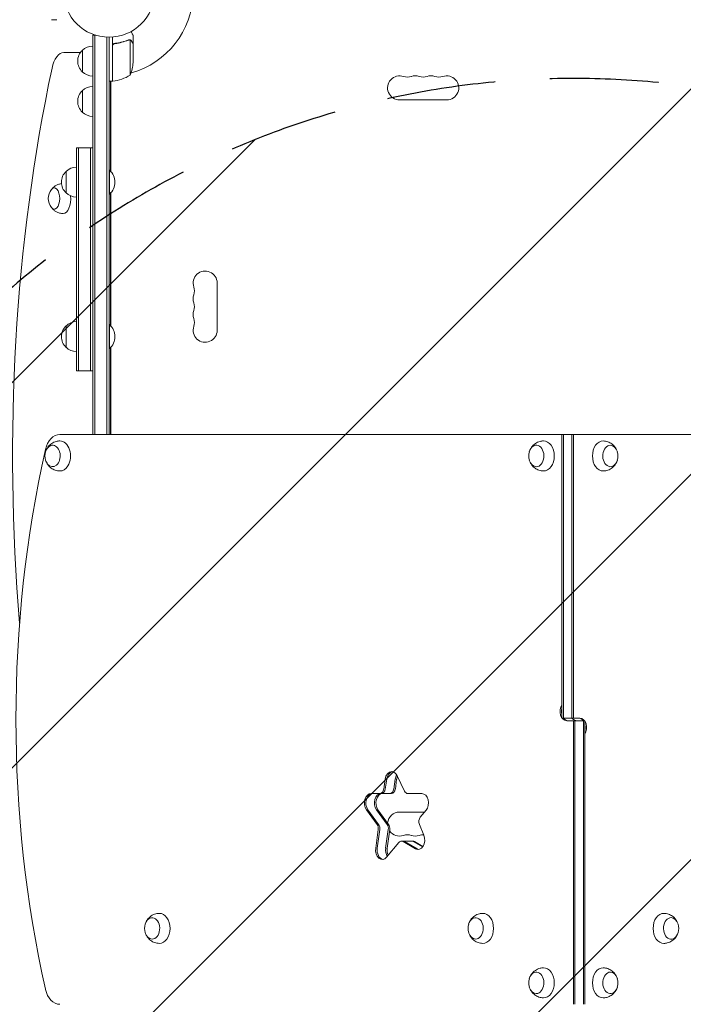
# Model space of a CAD drawing. Units: millimetres. Extents: x -3784 to 4256, y -3737 to 3888.
# Drawn here: x 592 to 1365, y -241 to 906 of the extents above; entities that cross this region are included whole.
import ezdxf

# ---------------------------------------------------------------- set-up
doc = ezdxf.new("R2010")
doc.units = ezdxf.units.MM
doc.header["$LTSCALE"] = 20
doc.linetypes.add('HIDDEN', pattern=[9.525, 6.35, -3.175])
for name, color, linetype in [('2d', 230, 'Continuous'), ('EN-Free_Space', 10, 'HIDDEN'), ('EN-Free_Space_Hatch', 10, 'HIDDEN')]:
    doc.layers.add(name, color=color, linetype=linetype)

msp = doc.modelspace()

# ---------------------------------------------------------------- hatches: boundary and pattern name
at = {"layer": 'EN-Free_Space_Hatch'}
h = msp.add_hatch(dxfattribs=at)
h.set_pattern_fill('ANSI31', color=256, scale=100)
h.set_pattern_definition([(45, (854.3, -143), (-224.506, 224.506), [])])
edge = h.paths.add_edge_path()
edge.add_line((236.9, -162), (236.9, -2237))
edge.add_arc((1236.9, -2237), 1000, 180, 270)
edge.add_arc((1236.9, -2237), 1000, 270, 360)
edge.add_line((2236.9, -2237), (2236.9, -162))
edge.add_arc((1236.9, -162), 1000, 0, 90)
edge.add_arc((1236.9, -162), 1000, 90, 180)

# ---------------------------------------------------------------- linework, layer by layer
at = {"layer": '2d', "lineweight": 0}
for p, q in [((676.9, 423), (676.9, 888.2)), ((676.9, 888.2), (680.7, 888.2)), ((679.4, 423), (679.4, 888.2)), ((693.4, 886.1), (693.4, 423)), ((695.9, 886), (695.9, 423)), ((699.9, 886.2), (699.9, 834.8)), ((723.9, 878.7), (723.9, 888.5)), ((700.1, 834.8), (700.1, 875.6)), ((703.7, 878.7), (702.1, 878.7)), ((719.6, 883), (719.6, 883)), ((720.6, 882.7), (720.6, 841.8)), ((723.9, 878.7), (723.7, 878.7)), ((723.9, 878.5), (723.9, 856.6)), ((662.6, 868.2), (643.3, 868.2)), ((664.9, 870.7), (664.9, 845.7)), ((699.9, 834.8), (695.9, 834.8)), ((697.8, 834.8), (697.8, 729.8)), ((697.9, 834.8), (697.9, 729.7)), ((697.9, 834.4), (698.5, 834.8)), ((699.9, 835.6), (700.1, 835.7)), ((664.9, 823.7), (664.9, 798.7)), ((1034.4, 813), (1089.4, 813)), ((657.9, 497.1), (657.9, 757.1)), ((657.9, 757.1), (676.9, 757.1)), ((660.4, 497.1), (660.4, 757.1)), ((674.4, 757.1), (674.4, 497.1)), ((645.9, 729.6), (645.9, 704.6)), ((695.9, 731.1), (696.4, 731.1)), ((696.4, 731.1), (696.4, 703.1)), ((695.9, 703.1), (696.4, 703.1)), ((697.8, 704.4), (697.8, 549.8)), ((697.9, 704.5), (697.9, 549.7)), ((821.9, 544.5), (821.9, 599.5)), ((695.9, 551.1), (696.4, 551.1)), ((696.4, 551.1), (696.4, 523.1)), ((645.9, 549.6), (645.9, 524.6)), ((695.9, 523.1), (696.4, 523.1)), ((697.8, 423), (697.8, 524.4)), ((697.9, 524.5), (697.9, 423)), ((657.9, 497.1), (676.9, 497.1)), ((1835, 423), (638.7, 423)), ((1223.4, 92.5), (1223.4, 423)), ((1225.2, 423), (1225.2, 92.5)), ((1235.1, 423), (1235.1, 92.5)), ((1236.9, 423), (1236.9, 92.5)), ((1223.4, 92.5), (1244.6, 92.5)), ((1250.3, 89.5), (1229.1, 89.5)), ((1236.9, -241), (1236.9, 89.5)), ((1238.6, -241), (1238.6, 89.5)), ((1248.5, 89.5), (1248.5, -241)), ((1250.3, 89.5), (1250.3, -241)), ((1031.7, 25.4), (1040.2, 7.5)), ((1016, 9.9), (1017.6, 21.3)), ((1017.8, 9.9), (1019.4, 21.3)), ((1027.7, 9.9), (1029.3, 21.3)), ((1029.5, 9.9), (1031, 21.3)), ((1001.2, 4.6), (1024.9, 4.6)), ((1044.1, 4.6), (1060.4, 4.6)), ((1008.2, -31.3), (995.8, -14.3)), ((1010, -31.3), (997.5, -14.3)), ((1019.9, -31.3), (1007.4, -14.3)), ((1021.7, -31.3), (1009.2, -14.3)), ((1034.4, -17), (1063.5, -17)), ((1065.4, -14.8), (1058.5, -22.9)), ((1057.5, -31.3), (1062.7, -44)), ((1006.6, -59.1), (1009.6, -37.3)), ((1008.3, -59.1), (1011.3, -37.3)), ((1018.2, -59.1), (1021.2, -37.3)), ((1020, -59.1), (1023, -37.3)), ((1033.7, -52.4), (1019.2, -69.6)), ((1036.7, -50.8), (1050.1, -50.8)), ((1053, -59.7), (1038.5, -51.3)), ((1040.2, -51.3), (1054.8, -59.7)), ((1061.2, -57.6), (1050.1, -51.3)), ((1061.7, -56.9), (1051.9, -51.3))]:
    msp.add_line(p, q, dxfattribs=at)
msp.add_circle((695.9, 939), 53, dxfattribs=at)
for centre, radius, start, end in [((695.9, 939), 98, 285.2001, 358.8306), ((677, 858.7), 17, 90.6413, 135.8135), ((676.4, 858.2), 17, 132.6679, 227.3321), ((674, 859.8), 50, 338.8998, 356.3757), ((677, 857.7), 17, 224.1865, 269.3587), ((695.9, 939), 98, 272.3393, 272.4563), ((694.6, 884.5), 50, 276.4728, 301.3497), ((1034.4, 827), 14, 70.8901, 270), ((1043.5, 853.5), 14, 250.8901, 289.1099), ((1052.7, 827), 14, 70.8901, 109.1099), ((1061.9, 853.5), 14, 250.8901, 289.1099), ((1071, 827), 14, 70.8901, 109.1099), ((1080.2, 853.5), 14, 250.8901, 289.1099), ((1089.4, 827), 14, 270, 109.1099), ((677, 811.7), 17, 90.6413, 135.8135), ((699.9, 837.8), 3, 273.1912, 276.4728), ((676.4, 811.2), 17, 132.6679, 227.3321), ((677, 810.7), 17, 224.1865, 269.3587), ((658, 717.6), 17, 90.6413, 135.8135), ((657.4, 717.1), 17, 132.6679, 227.3321), ((684.5, 717.1), 18.3, 310.1905, 49.8095), ((642.1, 698), 17, 141.4989, 218.5011), ((658, 716.6), 17, 224.1865, 269.3587), ((807.9, 599.5), 14, 0, 199.1099), ((807.9, 581.2), 14, 160.8901, 199.1099), ((781.4, 590.3), 14, 340.8901, 19.1099), ((781.4, 572), 14, 340.8901, 19.1099), ((807.9, 562.8), 14, 160.8901, 199.1099), ((658, 537.6), 17, 90.6413, 135.8135), ((684.5, 537.1), 18.3, 310.1905, 49.8095), ((781.4, 553.7), 14, 340.8901, 19.1099), ((657.4, 537.1), 17, 132.6679, 227.3321), ((807.9, 544.5), 14, 160.8901, 0), ((658, 536.6), 17, 224.1865, 269.3587), ((638.3, 398), 17, 163.4317, 196.5683), ((1201.9, 398), 17, 163.4317, 196.5683), ((1271.8, 398), 17, 343.4317, 16.5683), ((1034.4, -31), 14, 90, 174.4761), ((1034.4, -31), 14, 214.2106, 289.1099), ((1043.5, -57.4), 14, 70.8901, 109.1099), ((1052.7, -31), 14, 250.8901, 289.1099), ((1061.9, -57.4), 14, 87.4329, 109.1099), ((754.3, -152.5), 17, 163.4317, 196.5683), ((1131.2, -152.5), 17, 163.4317, 196.5683), ((1342.6, -152.5), 17, 343.4317, 16.5683), ((1201.9, -216), 17, 163.4317, 196.5683), ((1271.8, -216), 17, 343.4317, 16.5683)]:
    msp.add_arc(centre, radius, start, end, dxfattribs=at)
for centre, major_axis, ratio, start_param, end_param in [((643.3, 838.2), (0, -30), 0.5, 3.141593, 4.310524), ((1161.2, 398), (0, -1155.4), 0.5, 4.310524, 4.881704), ((632.2, 698), (0, -12.5), 0.5, 1.570796, 3.702749), ((642.6, 698), (0, 17.5), 0.5, 3.13513, 4.887407), ((632.2, 698), (0, -12.5), 0.5, 5.722029, 7.853982), ((638.7, 398), (0, -25), 0.707107, 3.141593, 4.405533), ((638.7, 398), (0, -17.5), 0.707107, 0.852324, 3.152786), ((1202.2, 398), (0, -17.5), 0.707107, 1.570796, 3.152786), ((1271.5, 398), (0, 17.5), 0.707107, 6.271992, 7.853982), ((1323.8, 91), (0, -1041.3), 0.707107, 4.405533, 5.019245), ((630.2, 398), (0, -12.5), 0.707107, 5.564713, 10.597315), ((1193.7, 398), (0, -12.5), 0.707107, 0, 4.31413), ((1280, 398), (0, 12.5), 0.707107, 0, 4.31413), ((1280, 398), (0, 12.5), 0.707107, 5.110648, 6.283185), ((630.2, 398), (0, -12.5), 0.707107, 5.110648, 5.564713), ((1193.7, 398), (0, -12.5), 0.707107, 5.110648, 6.283185), ((1202.2, 398), (0, -17.5), 0.707107, 6.271992, 7.853982), ((1271.5, 398), (0, 17.5), 0.707107, 1.570796, 3.152786), ((638.7, 398), (0, -17.5), 0.707107, 6.271992, 7.135509), ((1229.1, 100.5), (0, -11), 0.707107, 3.955933, 6.283185), ((1230.8, 100.5), (0, 11), 0.707107, 1.268131, 1.873462), ((1230.8, 100.5), (0, -11), 0.707107, 4.409724, 5.015054), ((1230.8, 100.5), (0, 11), 0.707107, 2.385136, 3.141593), ((1230.8, 100.5), (0, -11), 0.707107, 5.526729, 6.283185), ((1233, 81.5), (0, -11), 0.707107, 2.608515, 3.141593), ((1242.9, 81.5), (0, -11), 0.707107, 2.385136, 3.141593), ((1242.9, 81.5), (0, 11), 0.707107, 5.526729, 6.283185), ((1244.6, 81.5), (0, 11), 0.707107, 3.955933, 6.283185), ((1240.7, 100.5), (0, 11), 0.707107, 2.608515, 3.141593), ((1242.9, 81.5), (0, -11), 0.707107, 1.268131, 1.873462), ((1242.9, 81.5), (0, 11), 0.707107, 4.409724, 5.015054), ((1025.2, 19.2), (0, 11), 0.707107, 0, 1.37881), ((1027, 19.2), (0, 11), 0.707107, 0.113882, 1.37881), ((1027, 19.2), (0, -11), 0.707107, 3.255475, 4.520403), ((1025.2, 19.2), (0, 11), 0.707107, 5.305801, 6.283185), ((1036.9, 19.2), (0, 11), 0.707107, 0.848062, 1.37881), ((1038.7, 19.2), (0, 11), 0.707107, 1.040092, 1.37881), ((1001.2, -6.4), (0, 11), 0.707107, 0, 2.373648), ((1002.9, -6.4), (0, 11), 0.707107, 0, 2.373648), ((1002.9, -6.4), (0, -11), 0.707107, 3.141593, 5.51524), ((1012.8, -6.4), (0, 11), 0.707107, 0, 2.373648), ((1014.6, -6.4), (0, 11), 0.707107, 0, 2.373648), ((1011.5, 11.2), (0, 6.58), 0.707107, 3.141593, 4.520403), ((1013.2, 11.2), (0, 6.58), 0.707107, 3.141593, 4.520403), ((1013.2, 11.2), (0, -6.58), 0.707107, 0, 1.37881), ((1023.1, 11.2), (0, 6.58), 0.707107, 3.141593, 4.520403), ((1024.9, 11.2), (0, 6.58), 0.707107, 3.141593, 4.520403), ((1044.1, 11.2), (0, 6.58), 0.707107, 2.164208, 3.141593), ((1060.4, -6.4), (0, 11), 0.707107, 3.839724, 6.283185), ((1061.5, -28), (0, 6.58), 0.707107, 0.698132, 2.094395), ((1005, -36.1), (0, 6.58), 0.707107, 4.520403, 5.51524), ((1006.8, -36.1), (0, 6.58), 0.707107, 4.520403, 5.51524), ((1006.8, -36.1), (0, -6.58), 0.707107, 1.37881, 2.373648), ((1016.7, -36.1), (0, 6.58), 0.707107, 4.520403, 5.51524), ((1018.4, -36.1), (0, 6.58), 0.707107, 4.520403, 5.51524), ((1055.9, -49.5), (0, 11), 0.707107, 2.75762, 5.235988), ((1036.7, -57.4), (0, 6.58), 0.707107, 0, 0.698132), ((1036.7, -57.4), (0, 6.58), 0.707107, 5.899213, 6.283185), ((1038.5, -57.4), (0, 6.58), 0.707107, 5.899213, 6.283185), ((1038.5, -57.4), (0, -6.58), 0.707107, 2.75762, 3.141593), ((1048.4, -57.4), (0, 6.58), 0.707107, 5.899213, 6.283185), ((1050.1, -57.4), (0, 6.58), 0.707107, 5.899213, 6.283185), ((1014.2, -61.2), (0, 11), 0.707107, 1.37881, 3.839724), ((1016, -61.2), (0, 11), 0.707107, 1.37881, 3.02771), ((1016, -61.2), (0, -11), 0.707107, 4.520403, 6.169303), ((1025.9, -61.2), (0, 11), 0.707107, 1.37881, 2.304754), ((1027.6, -61.2), (0, 11), 0.707107, 1.37881, 2.158434), ((1057.7, -49.5), (0, 11), 0.707107, 2.75762, 3.02771), ((1057.7, -49.5), (0, -11), 0.707107, 5.899213, 6.169303), ((754.6, -152.5), (0, -17.5), 0.707107, 1.570796, 3.152786), ((1131.5, -152.5), (0, -17.5), 0.707107, 1.570796, 3.152786), ((1342.2, -152.5), (0, 17.5), 0.707107, 6.271992, 7.853982), ((746.1, -152.5), (0, -12.5), 0.707107, 0, 4.31413), ((1123, -152.5), (0, -12.5), 0.707107, 0, 4.31413), ((1350.7, -152.5), (0, 12.5), 0.707107, 0, 4.31413), ((1350.7, -152.5), (0, 12.5), 0.707107, 5.110648, 6.283185), ((746.1, -152.5), (0, -12.5), 0.707107, 5.110648, 6.283185), ((754.6, -152.5), (0, -17.5), 0.707107, 6.271992, 7.853982), ((1123, -152.5), (0, -12.5), 0.707107, 5.110648, 6.283185), ((1131.5, -152.5), (0, -17.5), 0.707107, 6.271992, 7.853982), ((1342.2, -152.5), (0, 17.5), 0.707107, 1.570796, 3.152786), ((1193.7, -216), (0, -12.5), 0.707107, 0, 4.31413), ((1202.2, -216), (0, -17.5), 0.707107, 1.570796, 3.152786), ((1271.5, -216), (0, 17.5), 0.707107, 6.271992, 7.853982), ((1280, -216), (0, 12.5), 0.707107, 0, 4.31413), ((1280, -216), (0, 12.5), 0.707107, 5.110648, 6.283185), ((1202.2, -216), (0, -17.5), 0.707107, 6.271992, 7.853982), ((1271.5, -216), (0, 17.5), 0.707107, 1.570796, 3.152786), ((638.7, -216), (0, -25), 0.707107, 5.019245, 6.283185), ((1193.7, -216), (0, -12.5), 0.707107, 5.110648, 6.283185)]:
    msp.add_ellipse(centre, major_axis=major_axis, ratio=ratio, start_param=start_param, end_param=end_param, dxfattribs=at)
for points in [[(635.3, 906.3), (633.1, 906.3), (631, 906.4), (628.8, 906.4)], [(700.2, 876.6), (700.1, 876.3), (700.1, 876), (700.1, 875.6)], [(718.5, 882.8), (718.9, 882.9), (719.2, 883), (719.6, 883)], [(718.5, 882.6), (718.9, 882.7), (719.3, 882.8), (719.6, 882.8)], [(720, 883), (719.9, 883), (719.8, 883), (719.6, 883)], [(719.6, 883), (719.6, 883), (719.6, 883), (719.6, 883)], [(719.6, 882.8), (719.6, 882.8), (719.6, 882.8), (719.6, 882.8)], [(719.7, 882.8), (719.7, 882.8), (719.7, 882.8), (719.6, 882.8)], [(720.6, 882.7), (720.7, 882.6), (720.9, 882.6), (721, 882.5)]]:
    msp.add_open_spline(points, degree=3, dxfattribs=at)
for points, knots in [([(723.9, 888.5), (723.9, 888.5), (723.8, 888.6), (723.6, 888.9), (723.5, 889.1), (723.4, 889.3), (723.3, 889.5), (723.2, 889.6), (723.2, 889.7), (723.1, 889.8), (722.7, 890.5), (722.2, 891.4), (721.5, 892.6)], [0.5, 0.5, 0.5, 0.5, 0.625, 0.625, 0.6875, 0.6875, 0.71875, 0.734375, 0.734375, 0.75, 0.75, 0.9464969, 0.9464969, 0.9464969, 0.9464969]), ([(699.9, 875.8), (699.9, 876), (699.9, 876.2), (699.9, 876.5), (700, 876.7), (700.1, 877), (700.2, 877.2), (700.4, 877.5), (700.5, 877.7), (700.7, 877.9), (700.9, 878.1), (701.2, 878.3), (701.3, 878.4), (701.6, 878.5), (701.8, 878.6), (702.2, 878.7), (702.3, 878.8), (702.5, 878.8)], [0, 0, 0, 0, 0.000547172, 0.000547172, 0.001094344, 0.001094344, 0.001641516, 0.001641516, 0.002188688, 0.002188688, 0.00273586, 0.00273586, 0.003283032, 0.003283032, 0.003830204, 0.003830204, 0.004377377, 0.004377377, 0.004377377, 0.004377377]), ([(700.2, 876.6), (700.3, 876.9), (700.4, 877.1), (700.7, 877.5), (700.8, 877.6), (701, 877.8), (701.1, 877.9), (701.4, 878.1), (701.7, 878.3), (702.2, 878.5), (702.4, 878.6), (702.7, 878.6)], [0.001013661, 0.001013661, 0.001013661, 0.001013661, 0.001852653, 0.001852653, 0.002272148, 0.002272148, 0.002691644, 0.002691644, 0.003530636, 0.003530636, 0.004369628, 0.004369628, 0.004369628, 0.004369628]), ([(718.5, 882.8), (716.1, 881.8), (713.5, 881), (709.5, 880), (708.2, 879.7), (706.1, 879.3), (705.4, 879.2), (704, 878.9), (703.2, 878.9), (702.5, 878.8)], [0, 0, 0, 0, 0.00869705, 0.00869705, 0.01304558, 0.01304558, 0.01521984, 0.01521984, 0.01739411, 0.01739411, 0.01739411, 0.01739411]), ([(702.7, 878.6), (705.6, 878.9), (708.3, 879.4), (713.6, 880.8), (716.1, 881.6), (718.5, 882.6)], [0, 0, 0, 0, 0.00859307, 0.00859307, 0.01718614, 0.01718614, 0.01718614, 0.01718614]), ([(719.7, 882.8), (719.8, 882.8), (720, 882.8), (720.3, 882.7), (720.4, 882.7), (720.6, 882.7)], [0.001328787, 0.001328787, 0.001328787, 0.001328787, 0.001872455, 0.001872455, 0.002416124, 0.002416124, 0.002416124, 0.002416124]), ([(720, 883), (720.2, 883), (720.4, 882.9), (720.7, 882.8), (720.8, 882.8), (720.9, 882.7)], [0.000526185, 0.000526185, 0.000526185, 0.000526185, 0.001315456, 0.001315456, 0.002104727, 0.002104727, 0.002104727, 0.002104727]), ([(720.9, 882.7), (721, 882.7), (721.1, 882.6), (721.3, 882.5), (721.4, 882.4), (721.5, 882.4), (721.6, 882.3), (721.6, 882.3), (721.6, 882.3), (721.6, 882.3), (721.6, 882.3), (721.9, 882), (722.1, 881.8), (722.2, 881.5)], [0, 0, 0, 0, 0.25, 0.25, 0.375, 0.4375, 0.46875, 0.484375, 0.492188, 0.492188, 0.5, 0.5, 1, 1, 1, 1]), ([(722.2, 881.3), (722.2, 881.5), (722.1, 881.6), (721.9, 881.8), (721.8, 881.9), (721.5, 882.2), (721.2, 882.4), (721, 882.5)], [0, 0, 0, 0, 0.001089402, 0.001089402, 0.002178803, 0.002178803, 0.004357607, 0.004357607, 0.004357607, 0.004357607]), ([(723.9, 878.5), (723.7, 878.7), (723.5, 879), (723, 880), (722.7, 880.6), (722.2, 881.3)], [0, 0, 0, 0, 0.00517024, 0.00517024, 0.01034048, 0.01034048, 0.01034048, 0.01034048]), ([(629.6, 709.4), (629.7, 709.5), (629.8, 709.7), (630.5, 710.4), (631.2, 711.1), (632.7, 712.3), (633.7, 713), (635.8, 714.1), (637, 714.6), (639, 715.1), (639.7, 715.3), (640.5, 715.4)], [5.7499494, 5.7499494, 5.7499494, 5.7499494, 5.7730929, 5.7730929, 5.8990004, 5.8990004, 6.0249079, 6.0249079, 6.1508154, 6.1508154, 6.2166996, 6.2166996, 6.2166996, 6.2166996]), ([(642.5, 680.5), (641.1, 680.5), (639.6, 680.7), (637, 681.4), (635.8, 681.9), (633.7, 683.1), (632.7, 683.7), (631.2, 685), (630.5, 685.6), (629.8, 686.4), (629.7, 686.5), (629.6, 686.6)], [3.1480551, 3.1480551, 3.1480551, 3.1480551, 3.2739626, 3.2739626, 3.3998701, 3.3998701, 3.5257776, 3.5257776, 3.6516851, 3.6516851, 3.6748286, 3.6748286, 3.6748286, 3.6748286]), ([(623.2, 405.6), (623.6, 406.5), (624.1, 407.3), (625.8, 409.7), (627.2, 411.3), (630.7, 413.6), (632.6, 414.5), (635.9, 415.3), (637.2, 415.5), (638.5, 415.5)], [5.3060886, 5.3060886, 5.3060886, 5.3060886, 5.5000867, 5.5000867, 5.8390114, 5.8390114, 6.1070992, 6.1070992, 6.2719919, 6.2719919, 6.2719919, 6.2719919]), ([(1186.7, 405.6), (1187.1, 406.5), (1187.6, 407.3), (1189.3, 409.7), (1190.8, 411.3), (1194.2, 413.6), (1196.1, 414.5), (1199.4, 415.3), (1200.7, 415.5), (1202.1, 415.5)], [5.3060886, 5.3060886, 5.3060886, 5.3060886, 5.5000867, 5.5000867, 5.8390114, 5.8390114, 6.1070992, 6.1070992, 6.2719919, 6.2719919, 6.2719919, 6.2719919]), ([(1271.6, 415.5), (1273.5, 415.5), (1275.3, 415.1), (1278.7, 414), (1280.2, 413.1), (1283, 411.1), (1284.2, 409.9), (1285.9, 407.6), (1286.5, 406.6), (1287, 405.6)], [0.0111934, 0.0111934, 0.0111934, 0.0111934, 0.2375198, 0.2375198, 0.4763471, 0.4763471, 0.7502292, 0.7502292, 0.9770967, 0.9770967, 0.9770967, 0.9770967]), ([(638.5, 380.5), (636.7, 380.5), (634.9, 380.9), (631.5, 382), (629.9, 382.9), (627.1, 384.9), (626, 386.1), (624.3, 388.4), (623.7, 389.4), (623.2, 390.4)], [3.1527861, 3.1527861, 3.1527861, 3.1527861, 3.3791125, 3.3791125, 3.6179397, 3.6179397, 3.8918218, 3.8918218, 4.1186893, 4.1186893, 4.1186893, 4.1186893]), ([(1202.1, 380.5), (1200.2, 380.5), (1198.4, 380.9), (1195, 382), (1193.5, 382.9), (1190.7, 384.9), (1189.5, 386.1), (1187.8, 388.4), (1187.2, 389.4), (1186.7, 390.4)], [3.1527861, 3.1527861, 3.1527861, 3.1527861, 3.3791125, 3.3791125, 3.6179397, 3.6179397, 3.8918218, 3.8918218, 4.1186893, 4.1186893, 4.1186893, 4.1186893]), ([(1287, 390.4), (1286.6, 389.5), (1286.1, 388.7), (1284.4, 386.3), (1282.9, 384.8), (1279.5, 382.4), (1277.6, 381.5), (1274.3, 380.7), (1273, 380.5), (1271.6, 380.5)], [2.164496, 2.164496, 2.164496, 2.164496, 2.3584941, 2.3584941, 2.6974188, 2.6974188, 2.9655065, 2.9655065, 3.1303992, 3.1303992, 3.1303992, 3.1303992]), ([(739.1, -144.9), (739.5, -144), (740, -143.2), (741.7, -140.8), (743.2, -139.2), (746.6, -136.9), (748.5, -136), (751.8, -135.2), (753.1, -135), (754.5, -135)], [5.3060886, 5.3060886, 5.3060886, 5.3060886, 5.5000867, 5.5000867, 5.8390114, 5.8390114, 6.1070992, 6.1070992, 6.2719919, 6.2719919, 6.2719919, 6.2719919]), ([(1116, -144.9), (1116.4, -144), (1116.9, -143.2), (1118.6, -140.8), (1120, -139.2), (1123.5, -136.9), (1125.4, -136), (1128.7, -135.2), (1130, -135), (1131.4, -135)], [5.3060886, 5.3060886, 5.3060886, 5.3060886, 5.5000867, 5.5000867, 5.8390114, 5.8390114, 6.1070992, 6.1070992, 6.2719919, 6.2719919, 6.2719919, 6.2719919]), ([(1342.4, -135), (1344.2, -135), (1346, -135.4), (1349.4, -136.5), (1351, -137.4), (1353.8, -139.4), (1354.9, -140.6), (1356.6, -142.9), (1357.2, -143.9), (1357.7, -144.9)], [0.0111934, 0.0111934, 0.0111934, 0.0111934, 0.2375198, 0.2375198, 0.4763471, 0.4763471, 0.7502292, 0.7502292, 0.9770967, 0.9770967, 0.9770967, 0.9770967]), ([(754.5, -170), (752.6, -170), (750.8, -169.6), (747.4, -168.5), (745.9, -167.6), (743.1, -165.6), (741.9, -164.4), (740.2, -162.1), (739.6, -161.1), (739.1, -160.1)], [3.1527861, 3.1527861, 3.1527861, 3.1527861, 3.3791125, 3.3791125, 3.6179397, 3.6179397, 3.8918218, 3.8918218, 4.1186893, 4.1186893, 4.1186893, 4.1186893]), ([(1131.4, -170), (1129.5, -170), (1127.7, -169.6), (1124.3, -168.5), (1122.7, -167.6), (1120, -165.6), (1118.8, -164.4), (1117.1, -162.1), (1116.5, -161.1), (1116, -160.1)], [3.1527861, 3.1527861, 3.1527861, 3.1527861, 3.3791125, 3.3791125, 3.6179397, 3.6179397, 3.8918218, 3.8918218, 4.1186893, 4.1186893, 4.1186893, 4.1186893]), ([(1357.7, -160.1), (1357.3, -161), (1356.8, -161.8), (1355.1, -164.2), (1353.7, -165.7), (1350.2, -168.1), (1348.3, -169), (1345, -169.8), (1343.7, -170), (1342.4, -170)], [2.164496, 2.164496, 2.164496, 2.164496, 2.3584941, 2.3584941, 2.6974188, 2.6974188, 2.9655065, 2.9655065, 3.1303992, 3.1303992, 3.1303992, 3.1303992]), ([(1186.7, -208.4), (1187.1, -207.5), (1187.6, -206.7), (1189.3, -204.3), (1190.8, -202.7), (1194.2, -200.4), (1196.1, -199.5), (1199.4, -198.7), (1200.7, -198.5), (1202.1, -198.5)], [5.3060886, 5.3060886, 5.3060886, 5.3060886, 5.5000867, 5.5000867, 5.8390114, 5.8390114, 6.1070992, 6.1070992, 6.2719919, 6.2719919, 6.2719919, 6.2719919]), ([(1271.6, -198.5), (1273.5, -198.5), (1275.3, -198.9), (1278.7, -200), (1280.2, -200.9), (1283, -202.9), (1284.2, -204.1), (1285.9, -206.4), (1286.5, -207.4), (1287, -208.4)], [0.0111934, 0.0111934, 0.0111934, 0.0111934, 0.2375198, 0.2375198, 0.4763471, 0.4763471, 0.7502292, 0.7502292, 0.9770967, 0.9770967, 0.9770967, 0.9770967]), ([(1202.1, -233.5), (1200.2, -233.5), (1198.4, -233.1), (1195, -232), (1193.5, -231.1), (1190.7, -229.1), (1189.5, -227.9), (1187.8, -225.6), (1187.2, -224.6), (1186.7, -223.6)], [3.1527861, 3.1527861, 3.1527861, 3.1527861, 3.3791125, 3.3791125, 3.6179397, 3.6179397, 3.8918218, 3.8918218, 4.1186893, 4.1186893, 4.1186893, 4.1186893]), ([(1287, -223.6), (1286.6, -224.5), (1286.1, -225.3), (1284.4, -227.7), (1282.9, -229.2), (1279.5, -231.6), (1277.6, -232.5), (1274.3, -233.3), (1273, -233.5), (1271.6, -233.5)], [2.164496, 2.164496, 2.164496, 2.164496, 2.3584941, 2.3584941, 2.6974188, 2.6974188, 2.9655065, 2.9655065, 3.1303992, 3.1303992, 3.1303992, 3.1303992])]:
    msp.add_open_spline(points, degree=3, knots=knots, dxfattribs=at)
at = {"layer": 'EN-Free_Space', "flags": 128}
msp.add_lwpolyline([(236.9, -162), (236.9, -2237, 0.414214), (1236.9, -3237, 0.414214), (2236.9, -2237), (2236.9, -162, 0.414214), (1236.9, 838, 0.414214)], format="xyb", close=True, dxfattribs=at)

doc.saveas('drawing.dxf')
